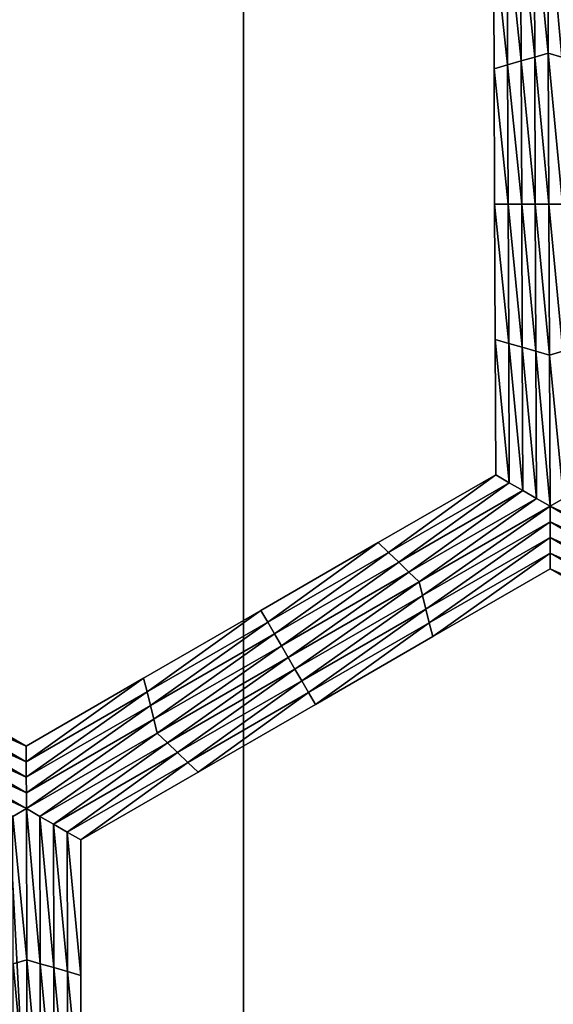
# Model space of a CAD drawing. Extents: x -0.025 to 0.03, y -0.22 to 0.
# Drawn here: x -0.003 to -0.002, y -0.211 to -0.209 of the extents above; entities that cross this region are included whole.
import ezdxf

# ---------------------------------------------------------------- set-up
doc = ezdxf.new("R2010")
doc.units = 0
doc.header["$MEASUREMENT"] = 0
doc.layers.get('0').update_dxf_attribs({"linetype": 'CONTINUOUS'})

msp = doc.modelspace()

# ---------------------------------------------------------------- linework, layer by layer
for points in [[(-0.0026633, -0.2176416, 0.0205071), (-0.0026633, -0.1930881, 0.0205071), (-0.0039808, -0.1930881, 0.0202895)], [(-0.0026633, -0.2176416, 0.0205071), (-0.0039808, -0.1930881, 0.0202895), (-0.0039808, -0.2176416, 0.0202895)], [(-0.0013343, -0.2176416, 0.0206379), (-0.0013343, -0.1930881, 0.020638), (-0.0026633, -0.1930881, 0.0205071)], [(-0.0013343, -0.2176416, 0.0206379), (-0.0026633, -0.1930881, 0.0205071), (-0.0026633, -0.2176416, 0.0205071)], [(-0.0021497, -0.2089957, -0.0212705), (-0.0021734, -0.2087545, -0.0212705), (-0.0021506, -0.2087413, -0.0212705)], [(-0.0021506, -0.2087413, -0.0212705), (-0.0021278, -0.2087545, -0.0212705), (-0.0021268, -0.2090023, -0.0212705)], [(-0.0021506, -0.2087413, -0.0212705), (-0.0021268, -0.2090023, -0.0212705), (-0.0021497, -0.2089957, -0.0212705)], [(-0.0021725, -0.2090023, -0.0212705), (-0.0021962, -0.2087677, -0.0212705), (-0.0021734, -0.2087545, -0.0212705)], [(-0.0021497, -0.2089957, -0.0212705), (-0.0021725, -0.2090023, -0.0212705), (-0.0021734, -0.2087545, -0.0212705)], [(-0.0021953, -0.2090088, -0.0212705), (-0.002219, -0.2087808, -0.0212705), (-0.0021962, -0.2087677, -0.0212705)], [(-0.0021725, -0.2090023, -0.0212705), (-0.0021953, -0.2090088, -0.0212705), (-0.0021962, -0.2087677, -0.0212705)], [(-0.0022181, -0.2090154, -0.0212705), (-0.0022418, -0.208794, -0.0212705), (-0.002219, -0.2087808, -0.0212705)], [(-0.0021953, -0.2090088, -0.0212705), (-0.0022181, -0.2090154, -0.0212705), (-0.002219, -0.2087808, -0.0212705)], [(-0.0022409, -0.209022, -0.0206172), (-0.0022418, -0.208794, -0.0206172), (-0.0022418, -0.208794, -0.0207805)], [(-0.0022409, -0.209022, -0.0206172), (-0.0022418, -0.208794, -0.0207805), (-0.0022409, -0.209022, -0.0207805)], [(-0.0022409, -0.209022, -0.0207805), (-0.0022418, -0.208794, -0.0207805), (-0.0022418, -0.208794, -0.0209438)], [(-0.0022409, -0.209022, -0.0207805), (-0.0022418, -0.208794, -0.0209438), (-0.0022409, -0.209022, -0.0209438)], [(-0.0022409, -0.209022, -0.0209438), (-0.0022418, -0.208794, -0.0209438), (-0.0022418, -0.208794, -0.0211072)], [(-0.0022409, -0.209022, -0.0209438), (-0.0022418, -0.208794, -0.0211072), (-0.0022409, -0.209022, -0.0211072)], [(-0.0022409, -0.209022, -0.0211072), (-0.0022418, -0.208794, -0.0211072), (-0.0022418, -0.208794, -0.0212705)], [(-0.0022409, -0.209022, -0.0211072), (-0.0022418, -0.208794, -0.0212705), (-0.0022409, -0.209022, -0.0212705)], [(-0.0022181, -0.2090154, -0.0212705), (-0.0022409, -0.209022, -0.0212705), (-0.0022418, -0.208794, -0.0212705)], [(-0.0021715, -0.20925, -0.0212705), (-0.0021953, -0.2090088, -0.0212705), (-0.0021725, -0.2090023, -0.0212705)], [(-0.0021487, -0.20925, -0.0212705), (-0.0021725, -0.2090023, -0.0212705), (-0.0021497, -0.2089957, -0.0212705)], [(-0.0021487, -0.20925, -0.0212705), (-0.0021715, -0.20925, -0.0212705), (-0.0021725, -0.2090023, -0.0212705)], [(-0.0021497, -0.2089957, -0.0212705), (-0.0021268, -0.2090023, -0.0212705), (-0.0021258, -0.20925, -0.0212705)], [(-0.0021497, -0.2089957, -0.0212705), (-0.0021258, -0.20925, -0.0212705), (-0.0021487, -0.20925, -0.0212705)], [(-0.0022172, -0.20925, -0.0212705), (-0.0022409, -0.209022, -0.0212705), (-0.0022181, -0.2090154, -0.0212705)], [(-0.00224, -0.20925, -0.0207805), (-0.0022409, -0.209022, -0.0207805), (-0.0022409, -0.209022, -0.0209438)], [(-0.00224, -0.20925, -0.0207805), (-0.0022409, -0.209022, -0.0209438), (-0.00224, -0.20925, -0.0209438)], [(-0.00224, -0.20925, -0.0209438), (-0.0022409, -0.209022, -0.0209438), (-0.0022409, -0.209022, -0.0211072)], [(-0.00224, -0.20925, -0.0209438), (-0.0022409, -0.209022, -0.0211072), (-0.00224, -0.20925, -0.0211072)], [(-0.00224, -0.20925, -0.0206172), (-0.0022409, -0.209022, -0.0206172), (-0.0022409, -0.209022, -0.0207805)], [(-0.00224, -0.20925, -0.0206172), (-0.0022409, -0.209022, -0.0207805), (-0.00224, -0.20925, -0.0207805)], [(-0.00224, -0.20925, -0.0211072), (-0.0022409, -0.209022, -0.0211072), (-0.0022409, -0.209022, -0.0212705)], [(-0.00224, -0.20925, -0.0211072), (-0.0022409, -0.209022, -0.0212705), (-0.00224, -0.20925, -0.0212705)], [(-0.0022172, -0.20925, -0.0212705), (-0.00224, -0.20925, -0.0212705), (-0.0022409, -0.209022, -0.0212705)], [(-0.0021943, -0.20925, -0.0212705), (-0.0022181, -0.2090154, -0.0212705), (-0.0021953, -0.2090088, -0.0212705)], [(-0.0021943, -0.20925, -0.0212705), (-0.0022172, -0.20925, -0.0212705), (-0.0022181, -0.2090154, -0.0212705)], [(-0.0021715, -0.20925, -0.0212705), (-0.0021943, -0.20925, -0.0212705), (-0.0021953, -0.2090088, -0.0212705)], [(-0.0022391, -0.2094781, -0.0207805), (-0.00224, -0.20925, -0.0207805), (-0.00224, -0.20925, -0.0209438)], [(-0.0022391, -0.2094781, -0.0207805), (-0.00224, -0.20925, -0.0209438), (-0.0022391, -0.2094781, -0.0209438)], [(-0.0022391, -0.2094781, -0.0209438), (-0.00224, -0.20925, -0.0209438), (-0.00224, -0.20925, -0.0211072)], [(-0.0022391, -0.2094781, -0.0209438), (-0.00224, -0.20925, -0.0211072), (-0.0022391, -0.2094781, -0.0211072)], [(-0.0022391, -0.2094781, -0.0206172), (-0.00224, -0.20925, -0.0206172), (-0.00224, -0.20925, -0.0207805)], [(-0.0022391, -0.2094781, -0.0206172), (-0.00224, -0.20925, -0.0207805), (-0.0022391, -0.2094781, -0.0207805)], [(-0.0022391, -0.2094781, -0.0211072), (-0.00224, -0.20925, -0.0211072), (-0.00224, -0.20925, -0.0212705)], [(-0.0022391, -0.2094781, -0.0211072), (-0.00224, -0.20925, -0.0212705), (-0.0022391, -0.2094781, -0.0212705)], [(-0.0022163, -0.2094846, -0.0212705), (-0.0022391, -0.2094781, -0.0212705), (-0.00224, -0.20925, -0.0212705)], [(-0.0022163, -0.2094846, -0.0212705), (-0.00224, -0.20925, -0.0212705), (-0.0022172, -0.20925, -0.0212705)], [(-0.0021934, -0.2094912, -0.0212705), (-0.0022163, -0.2094846, -0.0212705), (-0.0022172, -0.20925, -0.0212705)], [(-0.0021934, -0.2094912, -0.0212705), (-0.0022172, -0.20925, -0.0212705), (-0.0021943, -0.20925, -0.0212705)], [(-0.0021706, -0.2094978, -0.0212705), (-0.0021934, -0.2094912, -0.0212705), (-0.0021943, -0.20925, -0.0212705)], [(-0.0021706, -0.2094978, -0.0212705), (-0.0021943, -0.20925, -0.0212705), (-0.0021715, -0.20925, -0.0212705)], [(-0.0021477, -0.2095044, -0.0212705), (-0.0021706, -0.2094978, -0.0212705), (-0.0021715, -0.20925, -0.0212705)], [(-0.0021477, -0.2095044, -0.0212705), (-0.0021715, -0.20925, -0.0212705), (-0.0021487, -0.20925, -0.0212705)], [(-0.0021487, -0.20925, -0.0212705), (-0.0021258, -0.20925, -0.0212705), (-0.0021249, -0.2094978, -0.0212705)], [(-0.0021487, -0.20925, -0.0212705), (-0.0021249, -0.2094978, -0.0212705), (-0.0021477, -0.2095044, -0.0212705)], [(-0.0022382, -0.2097061, -0.0206172), (-0.0022391, -0.2094781, -0.0206172), (-0.0022391, -0.2094781, -0.0207805)], [(-0.0022382, -0.2097061, -0.0206172), (-0.0022391, -0.2094781, -0.0207805), (-0.0022382, -0.2097061, -0.0207805)], [(-0.0022382, -0.2097061, -0.0211072), (-0.0022391, -0.2094781, -0.0211072), (-0.0022391, -0.2094781, -0.0212705)], [(-0.0022382, -0.2097061, -0.0211072), (-0.0022391, -0.2094781, -0.0212705), (-0.0022382, -0.2097061, -0.0212705)], [(-0.0022382, -0.2097061, -0.0209438), (-0.0022391, -0.2094781, -0.0209438), (-0.0022391, -0.2094781, -0.0211072)], [(-0.0022382, -0.2097061, -0.0209438), (-0.0022391, -0.2094781, -0.0211072), (-0.0022382, -0.2097061, -0.0211072)], [(-0.0022382, -0.2097061, -0.0207805), (-0.0022391, -0.2094781, -0.0207805), (-0.0022391, -0.2094781, -0.0209438)], [(-0.0022382, -0.2097061, -0.0207805), (-0.0022391, -0.2094781, -0.0209438), (-0.0022382, -0.2097061, -0.0209438)], [(-0.0022154, -0.2097193, -0.0212705), (-0.0022382, -0.2097061, -0.0212705), (-0.0022391, -0.2094781, -0.0212705)], [(-0.0022154, -0.2097193, -0.0212705), (-0.0022391, -0.2094781, -0.0212705), (-0.0022163, -0.2094846, -0.0212705)], [(-0.0021925, -0.2097324, -0.0212705), (-0.0022154, -0.2097193, -0.0212705), (-0.0022163, -0.2094846, -0.0212705)], [(-0.0021925, -0.2097324, -0.0212705), (-0.0022163, -0.2094846, -0.0212705), (-0.0021934, -0.2094912, -0.0212705)], [(-0.0021696, -0.2097456, -0.0212705), (-0.0021925, -0.2097324, -0.0212705), (-0.0021934, -0.2094912, -0.0212705)], [(-0.0021696, -0.2097456, -0.0212705), (-0.0021934, -0.2094912, -0.0212705), (-0.0021706, -0.2094978, -0.0212705)], [(-0.0021467, -0.2097588, -0.0212705), (-0.0021696, -0.2097456, -0.0212705), (-0.0021706, -0.2094978, -0.0212705)], [(-0.0021467, -0.2097588, -0.0212705), (-0.0021706, -0.2094978, -0.0212705), (-0.0021477, -0.2095044, -0.0212705)], [(-0.0021477, -0.2095044, -0.0212705), (-0.0021249, -0.2094978, -0.0212705), (-0.0021239, -0.2097456, -0.0212705)], [(-0.0021477, -0.2095044, -0.0212705), (-0.0021239, -0.2097456, -0.0212705), (-0.0021467, -0.2097588, -0.0212705)], [(-0.002436, -0.2098202, -0.0206172), (-0.0022382, -0.2097061, -0.0206172), (-0.0022382, -0.2097061, -0.0207805)], [(-0.002436, -0.2098202, -0.0206172), (-0.0022382, -0.2097061, -0.0207805), (-0.002436, -0.2098202, -0.0207805)], [(-0.002436, -0.2098202, -0.0207805), (-0.0022382, -0.2097061, -0.0207805), (-0.0022382, -0.2097061, -0.0209438)], [(-0.002436, -0.2098202, -0.0207805), (-0.0022382, -0.2097061, -0.0209438), (-0.002436, -0.2098202, -0.0209438)], [(-0.002436, -0.2098202, -0.0209438), (-0.0022382, -0.2097061, -0.0209438), (-0.0022382, -0.2097061, -0.0211072)], [(-0.002436, -0.2098202, -0.0209438), (-0.0022382, -0.2097061, -0.0211072), (-0.002436, -0.2098202, -0.0211072)], [(-0.002436, -0.2098202, -0.0211072), (-0.0022382, -0.2097061, -0.0211072), (-0.0022382, -0.2097061, -0.0212705)], [(-0.002436, -0.2098202, -0.0211072), (-0.0022382, -0.2097061, -0.0212705), (-0.002436, -0.2098202, -0.0212705)], [(-0.0024188, -0.2098367, -0.0212705), (-0.002436, -0.2098202, -0.0212705), (-0.0022382, -0.2097061, -0.0212705)], [(-0.0024188, -0.2098367, -0.0212705), (-0.0022382, -0.2097061, -0.0212705), (-0.0022154, -0.2097193, -0.0212705)], [(-0.0024016, -0.2098532, -0.0212705), (-0.0024188, -0.2098367, -0.0212705), (-0.0022154, -0.2097193, -0.0212705)], [(-0.0024016, -0.2098532, -0.0212705), (-0.0022154, -0.2097193, -0.0212705), (-0.0021925, -0.2097324, -0.0212705)], [(-0.0023844, -0.2098697, -0.0212705), (-0.0024016, -0.2098532, -0.0212705), (-0.0021925, -0.2097324, -0.0212705)], [(-0.0023844, -0.2098697, -0.0212705), (-0.0021925, -0.2097324, -0.0212705), (-0.0021696, -0.2097456, -0.0212705)], [(-0.0023673, -0.2098861, -0.0212705), (-0.0023844, -0.2098697, -0.0212705), (-0.0021696, -0.2097456, -0.0212705)], [(-0.0023673, -0.2098861, -0.0212705), (-0.0021696, -0.2097456, -0.0212705), (-0.0021467, -0.2097588, -0.0212705)], [(-0.0021467, -0.2097588, -0.0212705), (-0.0021239, -0.2097456, -0.0212705), (-0.0019091, -0.2098697, -0.0212705)], [(-0.0021467, -0.2097588, -0.0212705), (-0.0023615, -0.2099092, -0.0212705), (-0.0023673, -0.2098861, -0.0212705)], [(-0.0021467, -0.2097588, -0.0212705), (-0.0021467, -0.2097851, -0.0212705), (-0.0023615, -0.2099092, -0.0212705)], [(-0.0021467, -0.2097588, -0.0212705), (-0.0019091, -0.2098697, -0.0212705), (-0.0019261, -0.2098861, -0.0212705)], [(-0.0019261, -0.2098861, -0.0212705), (-0.0021467, -0.2097851, -0.0212705), (-0.0021467, -0.2097588, -0.0212705)], [(-0.0021467, -0.2097851, -0.0212705), (-0.0023558, -0.2099323, -0.0212705), (-0.0023615, -0.2099092, -0.0212705)], [(-0.0021467, -0.2097851, -0.0212705), (-0.0021467, -0.2098115, -0.0212705), (-0.0023558, -0.2099323, -0.0212705)], [(-0.0019318, -0.2099092, -0.0212705), (-0.0021467, -0.2098115, -0.0212705), (-0.0021467, -0.2097851, -0.0212705)], [(-0.0019261, -0.2098861, -0.0212705), (-0.0019318, -0.2099092, -0.0212705), (-0.0021467, -0.2097851, -0.0212705)], [(-0.0026337, -0.2099344, -0.0207805), (-0.002436, -0.2098202, -0.0207805), (-0.002436, -0.2098202, -0.0209438)], [(-0.0026337, -0.2099344, -0.0207805), (-0.002436, -0.2098202, -0.0209438), (-0.0026337, -0.2099344, -0.0209438)], [(-0.0026337, -0.2099344, -0.0209438), (-0.002436, -0.2098202, -0.0209438), (-0.002436, -0.2098202, -0.0211072)], [(-0.0026337, -0.2099344, -0.0209438), (-0.002436, -0.2098202, -0.0211072), (-0.0026337, -0.2099344, -0.0211072)], [(-0.0026337, -0.2099344, -0.0206172), (-0.002436, -0.2098202, -0.0206172), (-0.002436, -0.2098202, -0.0207805)], [(-0.0026337, -0.2099344, -0.0206172), (-0.002436, -0.2098202, -0.0207805), (-0.0026337, -0.2099344, -0.0207805)], [(-0.0026337, -0.2099344, -0.0211072), (-0.002436, -0.2098202, -0.0211072), (-0.002436, -0.2098202, -0.0212705)], [(-0.0026337, -0.2099344, -0.0211072), (-0.002436, -0.2098202, -0.0212705), (-0.0026337, -0.2099344, -0.0212705)], [(-0.0026222, -0.2099542, -0.0212705), (-0.0026337, -0.2099344, -0.0212705), (-0.002436, -0.2098202, -0.0212705)], [(-0.0026222, -0.2099542, -0.0212705), (-0.002436, -0.2098202, -0.0212705), (-0.0024188, -0.2098367, -0.0212705)], [(-0.0021467, -0.2098115, -0.0212705), (-0.0023501, -0.2099553, -0.0212705), (-0.0023558, -0.2099323, -0.0212705)], [(-0.0021467, -0.2098115, -0.0212705), (-0.0021466, -0.2098379, -0.0212705), (-0.0023501, -0.2099553, -0.0212705)], [(-0.0019375, -0.2099323, -0.0212705), (-0.0021466, -0.2098379, -0.0212705), (-0.0021467, -0.2098115, -0.0212705)], [(-0.0019318, -0.2099092, -0.0212705), (-0.0019375, -0.2099323, -0.0212705), (-0.0021467, -0.2098115, -0.0212705)], [(-0.0026108, -0.2099739, -0.0212705), (-0.0026222, -0.2099542, -0.0212705), (-0.0024188, -0.2098367, -0.0212705)], [(-0.0026108, -0.2099739, -0.0212705), (-0.0024188, -0.2098367, -0.0212705), (-0.0024016, -0.2098532, -0.0212705)], [(-0.0025993, -0.2099937, -0.0212705), (-0.0026108, -0.2099739, -0.0212705), (-0.0024016, -0.2098532, -0.0212705)], [(-0.0025993, -0.2099937, -0.0212705), (-0.0024016, -0.2098532, -0.0212705), (-0.0023844, -0.2098697, -0.0212705)], [(-0.0021466, -0.2098379, -0.0212705), (-0.0023443, -0.2099784, -0.0212705), (-0.0023501, -0.2099553, -0.0212705)], [(-0.0021466, -0.2098379, -0.0212705), (-0.0021466, -0.2098642, -0.0212705), (-0.0023443, -0.2099784, -0.0212705)], [(-0.0019432, -0.2099553, -0.0212705), (-0.0021466, -0.2098642, -0.0212705), (-0.0021466, -0.2098379, -0.0212705)], [(-0.0019375, -0.2099323, -0.0212705), (-0.0019432, -0.2099553, -0.0212705), (-0.0021466, -0.2098379, -0.0212705)], [(-0.0025878, -0.2100135, -0.0212705), (-0.0025993, -0.2099937, -0.0212705), (-0.0023844, -0.2098697, -0.0212705)], [(-0.0025878, -0.2100135, -0.0212705), (-0.0023844, -0.2098697, -0.0212705), (-0.0023673, -0.2098861, -0.0212705)], [(-0.0021466, -0.2098642, -0.0206172), (-0.0023443, -0.2099784, -0.0206172), (-0.0023443, -0.2099784, -0.0207805)], [(-0.0021466, -0.2098642, -0.0206172), (-0.0023443, -0.2099784, -0.0207805), (-0.0021466, -0.2098642, -0.0207805)], [(-0.0021466, -0.2098642, -0.0211072), (-0.0023443, -0.2099784, -0.0211072), (-0.0023443, -0.2099784, -0.0212705)], [(-0.0021466, -0.2098642, -0.0211072), (-0.0023443, -0.2099784, -0.0212705), (-0.0021466, -0.2098642, -0.0212705)], [(-0.0021466, -0.2098642, -0.0209438), (-0.0023443, -0.2099784, -0.0209438), (-0.0023443, -0.2099784, -0.0211072)], [(-0.0021466, -0.2098642, -0.0209438), (-0.0023443, -0.2099784, -0.0211072), (-0.0021466, -0.2098642, -0.0211072)], [(-0.0021466, -0.2098642, -0.0207805), (-0.0023443, -0.2099784, -0.0207805), (-0.0023443, -0.2099784, -0.0209438)], [(-0.0021466, -0.2098642, -0.0207805), (-0.0023443, -0.2099784, -0.0209438), (-0.0021466, -0.2098642, -0.0209438)], [(-0.0019489, -0.2099784, -0.0206172), (-0.0021466, -0.2098642, -0.0206172), (-0.0021466, -0.2098642, -0.0207805)], [(-0.0019489, -0.2099784, -0.0206172), (-0.0021466, -0.2098642, -0.0207805), (-0.0019489, -0.2099784, -0.0207805)], [(-0.0019489, -0.2099784, -0.0207805), (-0.0021466, -0.2098642, -0.0207805), (-0.0021466, -0.2098642, -0.0209438)], [(-0.0019489, -0.2099784, -0.0207805), (-0.0021466, -0.2098642, -0.0209438), (-0.0019489, -0.2099784, -0.0209438)], [(-0.0019489, -0.2099784, -0.0209438), (-0.0021466, -0.2098642, -0.0209438), (-0.0021466, -0.2098642, -0.0211072)], [(-0.0019489, -0.2099784, -0.0209438), (-0.0021466, -0.2098642, -0.0211072), (-0.0019489, -0.2099784, -0.0211072)], [(-0.0019489, -0.2099784, -0.0211072), (-0.0021466, -0.2098642, -0.0211072), (-0.0021466, -0.2098642, -0.0212705)], [(-0.0019489, -0.2099784, -0.0211072), (-0.0021466, -0.2098642, -0.0212705), (-0.0019489, -0.2099784, -0.0212705)], [(-0.0019432, -0.2099553, -0.0212705), (-0.0019489, -0.2099784, -0.0212705), (-0.0021466, -0.2098642, -0.0212705)], [(-0.0023673, -0.2098861, -0.0212705), (-0.0025764, -0.2100332, -0.0212705), (-0.0025878, -0.2100135, -0.0212705)], [(-0.0023673, -0.2098861, -0.0212705), (-0.0023615, -0.2099092, -0.0212705), (-0.0025764, -0.2100332, -0.0212705)], [(-0.0023615, -0.2099092, -0.0212705), (-0.002565, -0.210053, -0.0212705), (-0.0025764, -0.2100332, -0.0212705)], [(-0.0023615, -0.2099092, -0.0212705), (-0.0023558, -0.2099323, -0.0212705), (-0.002565, -0.210053, -0.0212705)], [(-0.0028314, -0.2100486, -0.0207805), (-0.0026337, -0.2099344, -0.0207805), (-0.0026337, -0.2099344, -0.0209438)], [(-0.0028314, -0.2100486, -0.0207805), (-0.0026337, -0.2099344, -0.0209438), (-0.0028314, -0.2100486, -0.0209438)], [(-0.0028314, -0.2100486, -0.0209438), (-0.0026337, -0.2099344, -0.0209438), (-0.0026337, -0.2099344, -0.0211072)], [(-0.0028314, -0.2100486, -0.0209438), (-0.0026337, -0.2099344, -0.0211072), (-0.0028314, -0.2100486, -0.0211072)], [(-0.0028314, -0.2100486, -0.0206172), (-0.0026337, -0.2099344, -0.0206172), (-0.0026337, -0.2099344, -0.0207805)], [(-0.0028314, -0.2100486, -0.0206172), (-0.0026337, -0.2099344, -0.0207805), (-0.0028314, -0.2100486, -0.0207805)], [(-0.0028314, -0.2100486, -0.0211072), (-0.0026337, -0.2099344, -0.0211072), (-0.0026337, -0.2099344, -0.0212705)], [(-0.0028314, -0.2100486, -0.0211072), (-0.0026337, -0.2099344, -0.0212705), (-0.0028314, -0.2100486, -0.0212705)], [(-0.0028257, -0.2100716, -0.0212705), (-0.0028314, -0.2100486, -0.0212705), (-0.0026337, -0.2099344, -0.0212705)], [(-0.0028257, -0.2100716, -0.0212705), (-0.0026337, -0.2099344, -0.0212705), (-0.0026222, -0.2099542, -0.0212705)], [(-0.0023558, -0.2099323, -0.0212705), (-0.0025535, -0.2100728, -0.0212705), (-0.002565, -0.210053, -0.0212705)], [(-0.0023558, -0.2099323, -0.0212705), (-0.0023501, -0.2099553, -0.0212705), (-0.0025535, -0.2100728, -0.0212705)], [(-0.0028199, -0.2100947, -0.0212705), (-0.0028257, -0.2100716, -0.0212705), (-0.0026222, -0.2099542, -0.0212705)], [(-0.0028199, -0.2100947, -0.0212705), (-0.0026222, -0.2099542, -0.0212705), (-0.0026108, -0.2099739, -0.0212705)], [(-0.0023501, -0.2099553, -0.0212705), (-0.0025421, -0.2100925, -0.0212705), (-0.0025535, -0.2100728, -0.0212705)], [(-0.0023501, -0.2099553, -0.0212705), (-0.0023443, -0.2099784, -0.0212705), (-0.0025421, -0.2100925, -0.0212705)], [(-0.0028142, -0.2101177, -0.0212705), (-0.0028199, -0.2100947, -0.0212705), (-0.0026108, -0.2099739, -0.0212705)], [(-0.0028142, -0.2101177, -0.0212705), (-0.0026108, -0.2099739, -0.0212705), (-0.0025993, -0.2099937, -0.0212705)], [(-0.0023443, -0.2099784, -0.0207805), (-0.0025421, -0.2100925, -0.0207805), (-0.0025421, -0.2100925, -0.0209438)], [(-0.0023443, -0.2099784, -0.0207805), (-0.0025421, -0.2100925, -0.0209438), (-0.0023443, -0.2099784, -0.0209438)], [(-0.0023443, -0.2099784, -0.0209438), (-0.0025421, -0.2100925, -0.0209438), (-0.0025421, -0.2100925, -0.0211072)], [(-0.0023443, -0.2099784, -0.0209438), (-0.0025421, -0.2100925, -0.0211072), (-0.0023443, -0.2099784, -0.0211072)], [(-0.0023443, -0.2099784, -0.0206172), (-0.0025421, -0.2100925, -0.0206172), (-0.0025421, -0.2100925, -0.0207805)], [(-0.0023443, -0.2099784, -0.0206172), (-0.0025421, -0.2100925, -0.0207805), (-0.0023443, -0.2099784, -0.0207805)], [(-0.0023443, -0.2099784, -0.0211072), (-0.0025421, -0.2100925, -0.0211072), (-0.0025421, -0.2100925, -0.0212705)], [(-0.0023443, -0.2099784, -0.0211072), (-0.0025421, -0.2100925, -0.0212705), (-0.0023443, -0.2099784, -0.0212705)], [(-0.0028084, -0.2101408, -0.0212705), (-0.0028142, -0.2101177, -0.0212705), (-0.0025993, -0.2099937, -0.0212705)], [(-0.0028084, -0.2101408, -0.0212705), (-0.0025993, -0.2099937, -0.0212705), (-0.0025878, -0.2100135, -0.0212705)], [(-0.0025878, -0.2100135, -0.0212705), (-0.0027913, -0.2101573, -0.0212705), (-0.0028084, -0.2101408, -0.0212705)], [(-0.0025878, -0.2100135, -0.0212705), (-0.0025764, -0.2100332, -0.0212705), (-0.0027913, -0.2101573, -0.0212705)], [(-0.0025764, -0.2100332, -0.0212705), (-0.0027741, -0.2101738, -0.0212705), (-0.0027913, -0.2101573, -0.0212705)], [(-0.0025764, -0.2100332, -0.0212705), (-0.002565, -0.210053, -0.0212705), (-0.0027741, -0.2101738, -0.0212705)], [(-0.0032325, -0.2100716, -0.0212705), (-0.0032269, -0.2100486, -0.0212705), (-0.0030291, -0.2101627, -0.0212705)], [(-0.0032269, -0.2100486, -0.0206172), (-0.0030291, -0.2101627, -0.0206172), (-0.0030291, -0.2101627, -0.0207805)], [(-0.0032269, -0.2100486, -0.0206172), (-0.0030291, -0.2101627, -0.0207805), (-0.0032269, -0.2100486, -0.0207805)], [(-0.0032269, -0.2100486, -0.0207805), (-0.0030291, -0.2101627, -0.0207805), (-0.0030291, -0.2101627, -0.0209438)], [(-0.0032269, -0.2100486, -0.0207805), (-0.0030291, -0.2101627, -0.0209438), (-0.0032269, -0.2100486, -0.0209438)], [(-0.0032269, -0.2100486, -0.0209438), (-0.0030291, -0.2101627, -0.0209438), (-0.0030291, -0.2101627, -0.0211072)], [(-0.0032269, -0.2100486, -0.0209438), (-0.0030291, -0.2101627, -0.0211072), (-0.0032269, -0.2100486, -0.0211072)], [(-0.0032269, -0.2100486, -0.0211072), (-0.0030291, -0.2101627, -0.0211072), (-0.0030291, -0.2101627, -0.0212705)], [(-0.0032269, -0.2100486, -0.0211072), (-0.0030291, -0.2101627, -0.0212705), (-0.0032269, -0.2100486, -0.0212705)], [(-0.0030291, -0.2101627, -0.0206172), (-0.0028314, -0.2100486, -0.0206172), (-0.0028314, -0.2100486, -0.0207805)], [(-0.0030291, -0.2101627, -0.0206172), (-0.0028314, -0.2100486, -0.0207805), (-0.0030291, -0.2101627, -0.0207805)], [(-0.0030291, -0.2101627, -0.0211072), (-0.0028314, -0.2100486, -0.0211072), (-0.0028314, -0.2100486, -0.0212705)], [(-0.0030291, -0.2101627, -0.0211072), (-0.0028314, -0.2100486, -0.0212705), (-0.0030291, -0.2101627, -0.0212705)], [(-0.0030291, -0.2101627, -0.0209438), (-0.0028314, -0.2100486, -0.0209438), (-0.0028314, -0.2100486, -0.0211072)], [(-0.0030291, -0.2101627, -0.0209438), (-0.0028314, -0.2100486, -0.0211072), (-0.0030291, -0.2101627, -0.0211072)], [(-0.0030291, -0.2101627, -0.0207805), (-0.0028314, -0.2100486, -0.0207805), (-0.0028314, -0.2100486, -0.0209438)], [(-0.0030291, -0.2101627, -0.0207805), (-0.0028314, -0.2100486, -0.0209438), (-0.0030291, -0.2101627, -0.0209438)], [(-0.0030291, -0.2101891, -0.0212705), (-0.0030291, -0.2101627, -0.0212705), (-0.0028314, -0.2100486, -0.0212705)], [(-0.0030291, -0.2101891, -0.0212705), (-0.0028314, -0.2100486, -0.0212705), (-0.0028257, -0.2100716, -0.0212705)], [(-0.002565, -0.210053, -0.0212705), (-0.0027569, -0.2101902, -0.0212705), (-0.0027741, -0.2101738, -0.0212705)], [(-0.002565, -0.210053, -0.0212705), (-0.0025535, -0.2100728, -0.0212705), (-0.0027569, -0.2101902, -0.0212705)], [(-0.0032382, -0.2100947, -0.0212705), (-0.0032325, -0.2100716, -0.0212705), (-0.0030291, -0.2101891, -0.0212705)], [(-0.0032325, -0.2100716, -0.0212705), (-0.0030291, -0.2101627, -0.0212705), (-0.0030291, -0.2101891, -0.0212705)], [(-0.0030291, -0.2102154, -0.0212705), (-0.0030291, -0.2101891, -0.0212705), (-0.0028257, -0.2100716, -0.0212705)], [(-0.0030291, -0.2102154, -0.0212705), (-0.0028257, -0.2100716, -0.0212705), (-0.0028199, -0.2100947, -0.0212705)], [(-0.0025535, -0.2100728, -0.0212705), (-0.0027398, -0.2102067, -0.0212705), (-0.0027569, -0.2101902, -0.0212705)], [(-0.0025535, -0.2100728, -0.0212705), (-0.0025421, -0.2100925, -0.0212705), (-0.0027398, -0.2102067, -0.0212705)], [(-0.0032439, -0.2101177, -0.0212705), (-0.0032382, -0.2100947, -0.0212705), (-0.0030291, -0.2102154, -0.0212705)], [(-0.0032382, -0.2100947, -0.0212705), (-0.0030291, -0.2101891, -0.0212705), (-0.0030291, -0.2102154, -0.0212705)], [(-0.003029, -0.2102418, -0.0212705), (-0.0030291, -0.2102154, -0.0212705), (-0.0028199, -0.2100947, -0.0212705)], [(-0.003029, -0.2102418, -0.0212705), (-0.0028199, -0.2100947, -0.0212705), (-0.0028142, -0.2101177, -0.0212705)], [(-0.0025421, -0.2100925, -0.0207805), (-0.0027398, -0.2102067, -0.0207805), (-0.0027398, -0.2102067, -0.0209438)], [(-0.0025421, -0.2100925, -0.0207805), (-0.0027398, -0.2102067, -0.0209438), (-0.0025421, -0.2100925, -0.0209438)], [(-0.0025421, -0.2100925, -0.0209438), (-0.0027398, -0.2102067, -0.0209438), (-0.0027398, -0.2102067, -0.0211072)], [(-0.0025421, -0.2100925, -0.0209438), (-0.0027398, -0.2102067, -0.0211072), (-0.0025421, -0.2100925, -0.0211072)], [(-0.0025421, -0.2100925, -0.0206172), (-0.0027398, -0.2102067, -0.0206172), (-0.0027398, -0.2102067, -0.0207805)], [(-0.0025421, -0.2100925, -0.0206172), (-0.0027398, -0.2102067, -0.0207805), (-0.0025421, -0.2100925, -0.0207805)], [(-0.0025421, -0.2100925, -0.0211072), (-0.0027398, -0.2102067, -0.0211072), (-0.0027398, -0.2102067, -0.0212705)], [(-0.0025421, -0.2100925, -0.0211072), (-0.0027398, -0.2102067, -0.0212705), (-0.0025421, -0.2100925, -0.0212705)], [(-0.0032495, -0.2101408, -0.0212705), (-0.0032439, -0.2101177, -0.0212705), (-0.003029, -0.2102418, -0.0212705)], [(-0.0032439, -0.2101177, -0.0212705), (-0.0030291, -0.2102154, -0.0212705), (-0.003029, -0.2102418, -0.0212705)], [(-0.003029, -0.2102681, -0.0212705), (-0.003029, -0.2102418, -0.0212705), (-0.0028142, -0.2101177, -0.0212705)], [(-0.003029, -0.2102681, -0.0212705), (-0.0028142, -0.2101177, -0.0212705), (-0.0028084, -0.2101408, -0.0212705)], [(-0.003029, -0.2102681, -0.0212705), (-0.0032666, -0.2101573, -0.0212705), (-0.0032495, -0.2101408, -0.0212705)], [(-0.0032495, -0.2101408, -0.0212705), (-0.003029, -0.2102418, -0.0212705), (-0.003029, -0.2102681, -0.0212705)], [(-0.0028084, -0.2101408, -0.0212705), (-0.0030061, -0.2102813, -0.0212705), (-0.003029, -0.2102681, -0.0212705)], [(-0.0028084, -0.2101408, -0.0212705), (-0.0027913, -0.2101573, -0.0212705), (-0.0030061, -0.2102813, -0.0212705)], [(-0.003029, -0.2102681, -0.0212705), (-0.0030518, -0.2102813, -0.0212705), (-0.0032666, -0.2101573, -0.0212705)], [(-0.0027913, -0.2101573, -0.0212705), (-0.0029832, -0.2102945, -0.0212705), (-0.0030061, -0.2102813, -0.0212705)], [(-0.0027913, -0.2101573, -0.0212705), (-0.0027741, -0.2101738, -0.0212705), (-0.0029832, -0.2102945, -0.0212705)], [(-0.0027741, -0.2101738, -0.0212705), (-0.0029604, -0.2103077, -0.0212705), (-0.0029832, -0.2102945, -0.0212705)], [(-0.0027741, -0.2101738, -0.0212705), (-0.0027569, -0.2101902, -0.0212705), (-0.0029604, -0.2103077, -0.0212705)], [(-0.0027569, -0.2101902, -0.0212705), (-0.0029375, -0.2103209, -0.0212705), (-0.0029604, -0.2103077, -0.0212705)], [(-0.0027569, -0.2101902, -0.0212705), (-0.0027398, -0.2102067, -0.0212705), (-0.0029375, -0.2103209, -0.0212705)], [(-0.0027398, -0.2102067, -0.0206172), (-0.0029375, -0.2103209, -0.0206172), (-0.0029375, -0.2103209, -0.0207805)], [(-0.0027398, -0.2102067, -0.0206172), (-0.0029375, -0.2103209, -0.0207805), (-0.0027398, -0.2102067, -0.0207805)], [(-0.0027398, -0.2102067, -0.0207805), (-0.0029375, -0.2103209, -0.0207805), (-0.0029375, -0.2103209, -0.0209438)], [(-0.0027398, -0.2102067, -0.0207805), (-0.0029375, -0.2103209, -0.0209438), (-0.0027398, -0.2102067, -0.0209438)], [(-0.0027398, -0.2102067, -0.0209438), (-0.0029375, -0.2103209, -0.0209438), (-0.0029375, -0.2103209, -0.0211072)], [(-0.0027398, -0.2102067, -0.0209438), (-0.0029375, -0.2103209, -0.0211072), (-0.0027398, -0.2102067, -0.0211072)], [(-0.0027398, -0.2102067, -0.0211072), (-0.0029375, -0.2103209, -0.0211072), (-0.0029375, -0.2103209, -0.0212705)], [(-0.0027398, -0.2102067, -0.0211072), (-0.0029375, -0.2103209, -0.0212705), (-0.0027398, -0.2102067, -0.0212705)], [(-0.0030285, -0.2105227, -0.0212705), (-0.0030518, -0.2102813, -0.0212705), (-0.003029, -0.2102681, -0.0212705)], [(-0.003029, -0.2102681, -0.0212705), (-0.0030061, -0.2102813, -0.0212705), (-0.0030056, -0.2105293, -0.0212705)], [(-0.003029, -0.2102681, -0.0212705), (-0.0030056, -0.2105293, -0.0212705), (-0.0030285, -0.2105227, -0.0212705)], [(-0.0030285, -0.2105227, -0.0212705), (-0.0030513, -0.2105293, -0.0212705), (-0.0030518, -0.2102813, -0.0212705)], [(-0.0030061, -0.2102813, -0.0212705), (-0.0029832, -0.2102945, -0.0212705), (-0.0029828, -0.2105359, -0.0212705)], [(-0.0030061, -0.2102813, -0.0212705), (-0.0029828, -0.2105359, -0.0212705), (-0.0030056, -0.2105293, -0.0212705)], [(-0.0029832, -0.2102945, -0.0212705), (-0.0029604, -0.2103077, -0.0212705), (-0.0029599, -0.2105424, -0.0212705)], [(-0.0029832, -0.2102945, -0.0212705), (-0.0029599, -0.2105424, -0.0212705), (-0.0029828, -0.2105359, -0.0212705)], [(-0.0029604, -0.2103077, -0.0212705), (-0.0029375, -0.2103209, -0.0212705), (-0.0029371, -0.210549, -0.0212705)], [(-0.0029604, -0.2103077, -0.0212705), (-0.0029371, -0.210549, -0.0212705), (-0.0029599, -0.2105424, -0.0212705)], [(-0.0029375, -0.2103209, -0.0206172), (-0.0029371, -0.210549, -0.0206172), (-0.0029371, -0.210549, -0.0207805)], [(-0.0029375, -0.2103209, -0.0206172), (-0.0029371, -0.210549, -0.0207805), (-0.0029375, -0.2103209, -0.0207805)], [(-0.0029375, -0.2103209, -0.0211072), (-0.0029371, -0.210549, -0.0211072), (-0.0029371, -0.210549, -0.0212705)], [(-0.0029375, -0.2103209, -0.0211072), (-0.0029371, -0.210549, -0.0212705), (-0.0029375, -0.2103209, -0.0212705)], [(-0.0029375, -0.2103209, -0.0209438), (-0.0029371, -0.210549, -0.0209438), (-0.0029371, -0.210549, -0.0211072)], [(-0.0029375, -0.2103209, -0.0209438), (-0.0029371, -0.210549, -0.0211072), (-0.0029375, -0.2103209, -0.0211072)], [(-0.0029375, -0.2103209, -0.0207805), (-0.0029371, -0.210549, -0.0207805), (-0.0029371, -0.210549, -0.0209438)], [(-0.0029375, -0.2103209, -0.0207805), (-0.0029371, -0.210549, -0.0209438), (-0.0029375, -0.2103209, -0.0209438)], [(-0.003028, -0.2107772, -0.0212705), (-0.0030513, -0.2105293, -0.0212705), (-0.0030285, -0.2105227, -0.0212705)], [(-0.003028, -0.2107772, -0.0212705), (-0.0030508, -0.2107772, -0.0212705), (-0.0030513, -0.2105293, -0.0212705)], [(-0.0030285, -0.2105227, -0.0212705), (-0.0030056, -0.2105293, -0.0212705), (-0.0030051, -0.2107772, -0.0212705)], [(-0.0030285, -0.2105227, -0.0212705), (-0.0030051, -0.2107772, -0.0212705), (-0.003028, -0.2107772, -0.0212705)], [(-0.0030056, -0.2105293, -0.0212705), (-0.0029828, -0.2105359, -0.0212705), (-0.0029823, -0.2107772, -0.0212705)], [(-0.0030056, -0.2105293, -0.0212705), (-0.0029823, -0.2107772, -0.0212705), (-0.0030051, -0.2107772, -0.0212705)], [(-0.0029828, -0.2105359, -0.0212705), (-0.0029599, -0.2105424, -0.0212705), (-0.0029595, -0.2107772, -0.0212705)], [(-0.0029828, -0.2105359, -0.0212705), (-0.0029595, -0.2107772, -0.0212705), (-0.0029823, -0.2107772, -0.0212705)], [(-0.0029599, -0.2105424, -0.0212705), (-0.0029371, -0.210549, -0.0212705), (-0.0029366, -0.2107772, -0.0212705)], [(-0.0029599, -0.2105424, -0.0212705), (-0.0029366, -0.2107772, -0.0212705), (-0.0029595, -0.2107772, -0.0212705)], [(-0.0029371, -0.210549, -0.0207805), (-0.0029366, -0.2107772, -0.0207805), (-0.0029366, -0.2107772, -0.0209438)], [(-0.0029371, -0.210549, -0.0207805), (-0.0029366, -0.2107772, -0.0209438), (-0.0029371, -0.210549, -0.0209438)], [(-0.0029371, -0.210549, -0.0209438), (-0.0029366, -0.2107772, -0.0209438), (-0.0029366, -0.2107772, -0.0211072)], [(-0.0029371, -0.210549, -0.0209438), (-0.0029366, -0.2107772, -0.0211072), (-0.0029371, -0.210549, -0.0211072)], [(-0.0029371, -0.210549, -0.0206172), (-0.0029366, -0.2107772, -0.0206172), (-0.0029366, -0.2107772, -0.0207805)], [(-0.0029371, -0.210549, -0.0206172), (-0.0029366, -0.2107772, -0.0207805), (-0.0029371, -0.210549, -0.0207805)], [(-0.0029371, -0.210549, -0.0211072), (-0.0029366, -0.2107772, -0.0211072), (-0.0029366, -0.2107772, -0.0212705)], [(-0.0029371, -0.210549, -0.0211072), (-0.0029366, -0.2107772, -0.0212705), (-0.0029371, -0.210549, -0.0212705)]]:
    msp.add_3dface(points)

doc.saveas('drawing.dxf')
